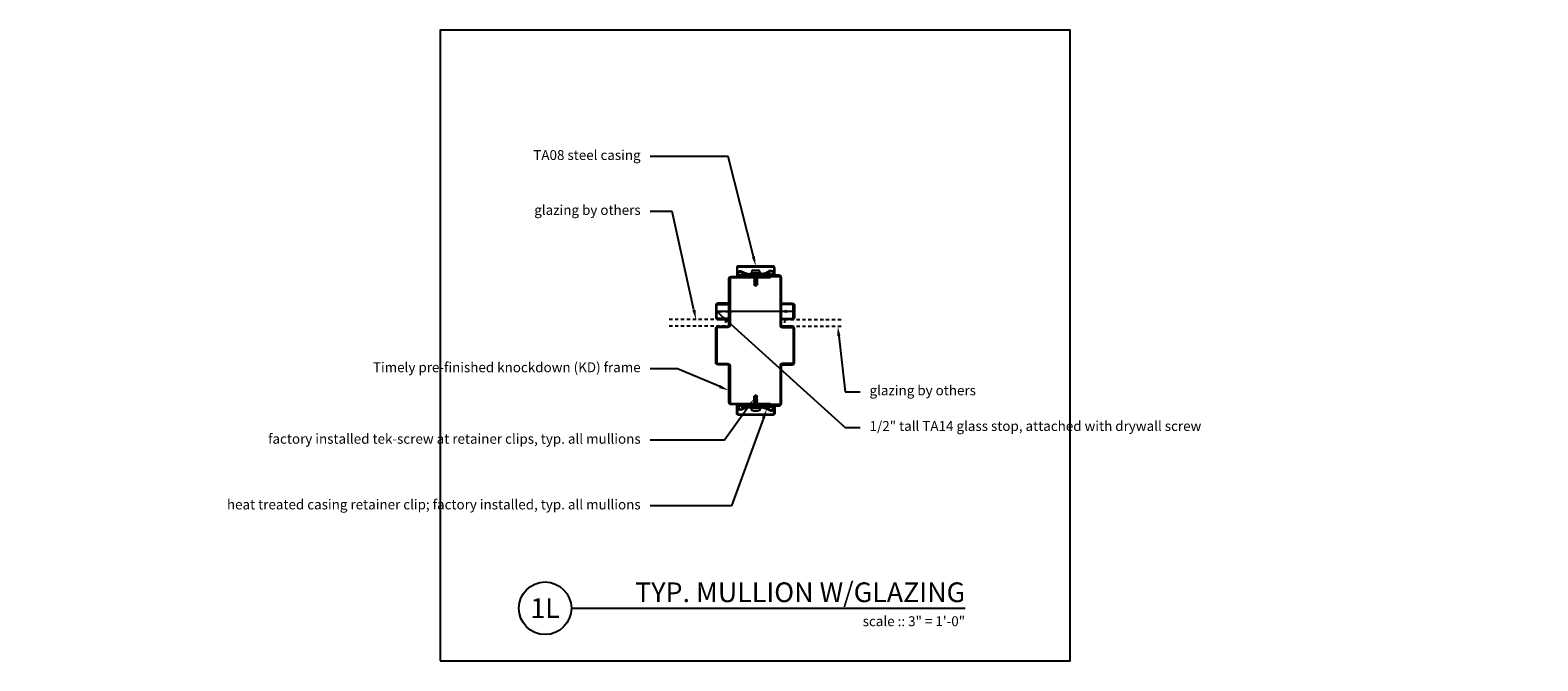
# Model space of a CAD drawing. Units: inches. Extents: x -15.6 to 41.8, y 0 to 24.
import ezdxf
from ezdxf import colors
from ezdxf.entities.mleader import LeaderData, LeaderLine
from ezdxf.enums import TextEntityAlignment as Align
from ezdxf.math import Vec2, Vec3

# ---------------------------------------------------------------- set-up
doc = ezdxf.new("R2010")
doc.units = ezdxf.units.IN
doc.header["$MEASUREMENT"] = 0
doc.linetypes.add('HIDDEN', pattern=[0.375, 0.25, -0.125])
doc.linetypes.add('HIDDEN2', pattern=[0.1875, 0.125, -0.0625])
for name, color, linetype in [('Timely_Casing', 3, 'Continuous'), ('Timely_Fastners', 8, 'Continuous'), ('Timely_Frame', 1, 'Continuous'), ('Timely_Glazing', 4, 'HIDDEN2'), ('Timely_Notes', 9, 'Continuous'), ('Timely_Title Blocks', 3, 'Continuous'), ('Timely_Title Blocks @ 4', 3, 'Continuous')]:
    doc.layers.add(name, color=color, linetype=linetype)
doc.styles.add('Tahoma', font='tahoma.ttf')
doc.styles.add('Timely_Annotative', font='arial.ttf', dxfattribs={"height": 0.09375})

# ---------------------------------------------------------------- blocks, each defined once
blk = doc.blocks.new('Casing-TA08')
for p, q in [((-1.384, 0.218), (-1.423, 0.236)), ((-0.344, 0.266), (-0.363, 0.255))]:
    blk.add_line(p, q)
for points in [[(-1.57, 0.084, -0.414214), (-1.58, 0.094), (-1.58, 0.378, -0.419421), (-1.547, 0.41), (-0.223, 0.41, -0.419421), (-0.19, 0.378), (-0.19, 0.13, -0.414214), (-0.2, 0.12), (-0.229, 0.12), (-0.26, 0.098), (-0.26, 0.09), (-0.2, 0.09, 0.414214), (-0.16, 0.13), (-0.16, 0.378, 0.414214), (-0.222, 0.44), (-1.548, 0.44, 0.414214), (-1.61, 0.378), (-1.61, 0.094, 0.414214), (-1.57, 0.054), (-1.51, 0.054), (-1.51, 0.069), (-1.533, 0.084)], [(-1.084, 0.09), (-0.684, 0.09), (-0.684, 0.135, 0.414214), (-0.729, 0.18), (-1.039, 0.18, 0.414214), (-1.084, 0.135)]]:
    blk.add_lwpolyline(points, format="xyb", close=True)
for points in [[(-1.084, 0.12), (-1.144, 0.12, -0.130233), (-1.188, 0.132), (-1.423, 0.236, 1.19629), (-1.485, 0.061, 1.19629)], [(-1.379, 0.184), (-1.416, 0.12, -2.342991), (-1.438, 0.21), (-1.203, 0.106, 0.130233), (-1.144, 0.09), (-0.624, 0.09, 0.130233), (-0.564, 0.106), (-0.33, 0.24, -2.348532), (-0.352, 0.15), (-0.385, 0.208)], [(-1.401, 0.09, 0.047062), (-1.39, 0.104), (-1.352, 0.171)], [(-0.684, 0.12), (-0.624, 0.12, 0.130233), (-0.579, 0.132), (-0.344, 0.266, -2.348532), (-0.378, 0.134), (-0.411, 0.193)]]:
    blk.add_lwpolyline(points, format="xyb")
for centre, start, end in [((-1.061, 0.95), 246.14499, 268.52487), ((-0.759, 0.95), 275.13577, 299.6801)]:
    blk.add_arc(centre, 0.8, start, end)
blk = doc.blocks.new('GlassStop')
blk.add_lwpolyline([(0, 0.5772), (0, 0.625), (0.41, 0.625, -0.4142136), (0.5, 0.535), (0.5, 0.09, -0.4142136), (0.41, 0), (0, 0), (0, 0.0478), (0.41, 0.0478, 0.4142136), (0.4522, 0.09), (0.4522, 0.535, 0.4142136), (0.41, 0.5772), (0, 0.5772)], format="xyb")
blk = doc.blocks.new('*U19')
blk.add_line((0.8423, -0.5126), (4.5923, -0.5126))
blk.add_circle((0.5923, -0.5126), 0.25)
at = {"style": 'Tahoma', "flags": 8}
blk.add_attdef('VIEWNAME', text='', height=0.1875, dxfattribs=at).set_placement((4.5923, -0.5126), align=Align.BOTTOM_RIGHT)
blk.add_attdef('#', text='', height=0.1875, dxfattribs=at).set_placement((0.5922, -0.5109), align=Align.MIDDLE_CENTER)
blk.add_attdef('VPSCALE', text='', height=0.0938, dxfattribs=at).set_placement((4.5923, -0.589), align=Align.TOP_RIGHT)
blk = doc.blocks.new('Screw-Tek')
for p, q in [((-0.165, 0.032), (-0.165, 0)), ((-0.165, 0), (0.165, 0)), ((-0.095, 0.102), (0.095, 0.102)), ((-0.056, 0), (-0.056, -0.031)), ((0.056, 0), (0.056, -0.001)), ((0.165, 0), (0.165, 0.032)), ((-0.076, -0.042), (-0.056, -0.031)), ((-0.076, -0.042), (-0.056, -0.054)), ((-0.076, -0.104), (-0.056, -0.093)), ((-0.076, -0.104), (-0.056, -0.116)), ((-0.076, -0.166), (-0.056, -0.155)), ((-0.076, -0.166), (-0.056, -0.178)), ((-0.076, -0.228), (-0.056, -0.217)), ((-0.076, -0.228), (-0.056, -0.24)), ((-0.076, -0.29), (-0.056, -0.279)), ((-0.076, -0.29), (-0.056, -0.302)), ((-0.076, -0.352), (-0.056, -0.341)), ((-0.076, -0.352), (-0.056, -0.364)), ((-0.056, -0.031), (0.056, -0.001)), ((-0.056, -0.054), (0.056, -0.024)), ((-0.056, -0.054), (-0.056, -0.093)), ((-0.056, -0.093), (0.056, -0.063)), ((-0.056, -0.116), (0.056, -0.086)), ((-0.056, -0.116), (-0.056, -0.155)), ((-0.056, -0.155), (0.056, -0.125)), ((-0.056, -0.178), (0.056, -0.148)), ((-0.056, -0.178), (-0.056, -0.217)), ((-0.056, -0.217), (0.056, -0.187)), ((-0.056, -0.24), (0.056, -0.21)), ((-0.056, -0.24), (-0.056, -0.279)), ((-0.056, -0.279), (0.056, -0.249)), ((-0.056, -0.302), (0.056, -0.272)), ((-0.056, -0.302), (-0.056, -0.341)), ((-0.056, -0.341), (0.056, -0.311)), ((-0.056, -0.364), (0.056, -0.334)), ((-0.056, -0.364), (-0.056, -0.459)), ((-0.056, -0.459), (-0.048, -0.419)), ((0, -0.508), (-0.056, -0.459)), ((0, -0.459), (-0.009, -0.419)), ((0, -0.459), (0, -0.508)), ((0, -0.508), (0.056, -0.459)), ((0.056, -0.459), (0, -0.459)), ((0.056, -0.001), (0.076, -0.012)), ((0.056, -0.024), (0.076, -0.012)), ((0.056, -0.024), (0.056, -0.063)), ((0.056, -0.024), (0.056, -0.027)), ((0.056, -0.063), (0.076, -0.074)), ((0.056, -0.086), (0.076, -0.074)), ((0.056, -0.086), (0.056, -0.125)), ((0.056, -0.125), (0.076, -0.136)), ((0.056, -0.148), (0.076, -0.136)), ((0.056, -0.148), (0.056, -0.187)), ((0.056, -0.187), (0.076, -0.198)), ((0.056, -0.21), (0.076, -0.198)), ((0.056, -0.21), (0.056, -0.249)), ((0.056, -0.249), (0.076, -0.26)), ((0.056, -0.272), (0.076, -0.26)), ((0.056, -0.272), (0.056, -0.311)), ((0.056, -0.311), (0.076, -0.322)), ((0.056, -0.334), (0.076, -0.322)), ((0.056, -0.334), (0.056, -0.459))]:
    blk.add_line(p, q)
for centre, radius, start, end in [((-0.095, 0.032), 0.07, 90, 180), ((0.095, 0.032), 0.07, 0, 90), ((-0.029, -0.423), 0.02, 12.65102, 168.8258)]:
    blk.add_arc(centre, radius, start, end)
blk = doc.blocks.new('*U22')
at = {"layer": 'Timely_Fastners', "linetype": 'HIDDEN'}
for p, q in [((10.5, 13.298), (11.25, 13.298)), ((13.5, 13.298), (12.75, 13.298))]:
    blk.add_line(p, q, dxfattribs=at)
at = {"layer": 'Timely_Frame'}
for points in [[(11.09, 9.798), (12.563, 9.798), (12.563, 9.75), (11.09, 9.75, -0.414214), (11, 9.84), (11, 11.22, 0.414214), (10.955, 11.265), (10.59, 11.265, -0.414214), (10.5, 11.355), (10.5, 12.645, -0.414214), (10.59, 12.735), (10.955, 12.735, 0.414214), (11, 12.78), (11, 14.535, -0.414214), (11.09, 14.625), (12.563, 14.625), (12.563, 14.577), (11.09, 14.577, 0.414214), (11.048, 14.535), (11.048, 12.78, -0.414214), (10.955, 12.688), (10.59, 12.688, 0.414214), (10.548, 12.645), (10.548, 11.355, 0.414214), (10.59, 11.312), (10.955, 11.312, -0.414214), (11.048, 11.22), (11.048, 9.84, 0.414214), (11.09, 9.798, -0.414214)], [(12.91, 9.75), (11.438, 9.75), (11.438, 9.702), (12.91, 9.702, 0.414214), (13, 9.792), (13, 11.22, -0.414214), (13.045, 11.265), (13.41, 11.265, 0.414214), (13.5, 11.355), (13.5, 12.645, 0.414214), (13.41, 12.735), (13.045, 12.735, -0.414214), (13, 12.78), (13, 14.583, 0.414214), (12.91, 14.673), (11.438, 14.673), (11.438, 14.625), (12.91, 14.625, -0.414214), (12.952, 14.583), (12.952, 12.78, 0.414214), (13.045, 12.688), (13.41, 12.688, -0.414214), (13.452, 12.645), (13.452, 11.355, -0.414214), (13.41, 11.312), (13.045, 11.312, 0.414214), (12.952, 11.22), (12.952, 9.792, -0.414214), (12.91, 9.75, 0.414214)]]:
    blk.add_lwpolyline(points, format="xyb", dxfattribs=at)
at = {"layer": 'Timely_Glazing'}
for p, q in [((10.875, 12.985), (8.625, 12.985)), ((10.875, 12.735), (8.625, 12.735)), ((10.875, 12.985), (10.875, 12.735)), ((13.125, 12.985), (15.375, 12.985)), ((13.125, 12.985), (13.125, 12.735)), ((13.125, 12.735), (15.375, 12.735))]:
    blk.add_line(p, q, dxfattribs=at)
at = {"layer": 'Timely_Title Blocks', "color": 7}
blk.add_lwpolyline([(0, 0), (24, 0), (24, 24), (0, 24)], close=True, dxfattribs=at)
at = {"layer": 'Timely_Casing'}
blk.add_blockref('Casing-TA08', (12.91, 14.583), dxfattribs=at)
at = {"layer": 'Timely_Casing', "xscale": -1, "rotation": 180}
blk.add_blockref('Casing-TA08', (12.91, 9.792), dxfattribs=at)
at = {"layer": 'Timely_Fastners', "linetype": 'HIDDEN'}
blk.add_blockref('Screw-Tek', (12.026, 14.763), dxfattribs=at)
at = {"layer": 'Timely_Fastners', "linetype": 'HIDDEN', "xscale": -1, "rotation": 180}
blk.add_blockref('Screw-Tek', (12.026, 9.612), dxfattribs=at)
at = {"layer": 'Timely_Frame', "xscale": -1}
blk.add_blockref('GlassStop', (11, 12.985), dxfattribs=at)
at = {"layer": 'Timely_Frame'}
blk.add_blockref('GlassStop', (13, 12.985), dxfattribs=at)
at = {"layer": 'Timely_Title Blocks @ 4', "xscale": 4, "yscale": 4, "zscale": 4}
blk.add_blockref('*U19', (1.631, 4.05), dxfattribs=at).add_auto_attribs({'VPSCALE': 'scale :: 3" = 1\'-0"', 'VIEWNAME': 'TYP. MULLION W/GLAZING', '#': '1L'})
at = {"layer": 'Timely_Notes'}
ml = blk.add_multileader_mtext('Standard', dxfattribs=at)
ml.set_content('\\A1;TA08 steel casing', color=256, style='Timely_Annotative')
ml.set_leader_properties(color=256, linetype='ByLayer', lineweight=-1)
ml.build(insert=Vec2(0, 0))
ml.multileader.update_dxf_attribs({"dogleg_length": 0.36, "arrow_head_size": 0.375, "scale": 4})
ctx = ml.context
ctx.base_point, ctx.scale, ctx.char_height, ctx.arrow_head_size, ctx.landing_gap_size, ctx.plane_origin = Vec3(3.163, 19.192), 4, 0.375, 0.375, 0.36, Vec3(12.35, 19.666)
ctx.text_align_type = 2
notes = []
notes.append((ctx, [(1, (1, 1, 0), (10.98, 19.192), (-1, 0), 2.98, [(0, [(12.025, 15.023)], 0, [])])]))
ctx.mtext.insert, ctx.mtext.width, ctx.mtext.alignment, ctx.mtext.flow_direction = Vec3(7.64, 19.435), 5.14, 3, 5
ml = blk.add_multileader_mtext('Standard', dxfattribs=at)
ml.set_content('\\A1;glazing by others', color=256, style='Timely_Annotative')
ml.set_leader_properties(color=256, linetype='ByLayer', lineweight=-1)
ml.build(insert=Vec2(0, 0))
ml.multileader.update_dxf_attribs({"dogleg_length": 0.36, "arrow_head_size": 0.375, "scale": 4})
ctx = ml.context
ctx.base_point, ctx.scale, ctx.char_height, ctx.arrow_head_size, ctx.landing_gap_size, ctx.plane_origin = Vec3(3.357, 17.103), 4, 0.375, 0.375, 0.36, Vec3(12.35, 18.472)
ctx.text_align_type = 2
notes.append((ctx, [(1, (1, 1, 0), (8.838, 17.103), (-1, 0), 0.838, [(0, [(9.75, 12.985)], 0, [])])]))
ctx.mtext.insert, ctx.mtext.width, ctx.mtext.alignment, ctx.mtext.flow_direction = Vec3(7.64, 17.345), 5.14, 3, 5
ml = blk.add_multileader_mtext('Standard', dxfattribs=at)
ml.set_content('1/2" tall TA14 glass stop, attached with drywall screw', color=256, style='Timely_Annotative')
ml.set_leader_properties(color=256, linetype='ByLayer', lineweight=-1)
ml.build(insert=Vec2(0, 0))
ml.multileader.update_dxf_attribs({"dogleg_length": 0.36, "arrow_head_size": 0.375, "scale": 4})
ctx = ml.context
ctx.base_point, ctx.scale, ctx.char_height, ctx.arrow_head_size, ctx.landing_gap_size, ctx.plane_origin = Vec3(16, 8.881), 4, 0.375, 0.375, 0.36, Vec3(12.35, 13.788)
notes.append((ctx, [(0, (1, 1, 0), (15.436, 8.881), (1, 0), 0.564, [(1, [(13.5, 13.298), (10.548, 13.298)], 0, [])])]))
ctx.mtext.insert, ctx.mtext.width, ctx.mtext.flow_direction = Vec3(16.36, 9.124), 6.36461, 5
ml = blk.add_multileader_mtext('Standard', dxfattribs=at)
ml.set_content('glazing by others', color=256, style='Timely_Annotative')
ml.set_leader_properties(color=256, linetype='ByLayer', lineweight=-1)
ml.build(insert=Vec2(0, 0))
ml.multileader.update_dxf_attribs({"dogleg_length": 0.36, "arrow_head_size": 0.375, "scale": 4})
ctx = ml.context
ctx.base_point, ctx.scale, ctx.char_height, ctx.arrow_head_size, ctx.landing_gap_size, ctx.plane_origin = Vec3(16, 10.238), 4, 0.375, 0.375, 0.36, Vec3(12.35, 15.144)
notes.append((ctx, [(0, (1, 1, 0), (15.436, 10.238), (1, 0), 0.564, [(0, [(15.148, 12.735)], 0, [])])]))
ctx.mtext.insert, ctx.mtext.width, ctx.mtext.flow_direction = Vec3(16.36, 10.48), 5.14, 5
ml = blk.add_multileader_mtext('Standard', dxfattribs=at)
ml.set_content('Timely pre-finished knockdown (KD) frame', color=256, style='Timely_Annotative')
ml.set_leader_properties(color=256, linetype='ByLayer', lineweight=-1)
ml.build(insert=Vec2(0, 0))
ml.multileader.update_dxf_attribs({"dogleg_length": 0.36, "arrow_head_size": 0.375, "scale": 4})
ctx = ml.context
ctx.base_point, ctx.scale, ctx.char_height, ctx.arrow_head_size, ctx.landing_gap_size, ctx.plane_origin = Vec3(2.009, 11.116), 4, 0.375, 0.375, 0.36, Vec3(12.35, -1.311)
ctx.text_align_type = 2
notes.append((ctx, [(1, (1, 1, 0), (9.05, 11.116), (-1, 0), 1.05, [(0, [(11, 10.288)], 0, [])])]))
ctx.mtext.insert, ctx.mtext.width, ctx.mtext.alignment, ctx.mtext.flow_direction = Vec3(7.64, 11.358), 5.68657, 3, 5
ml = blk.add_multileader_mtext('Standard', dxfattribs=at)
ml.set_content('factory installed tek-screw at retainer clips, typ. all mullions', color=256, style='Timely_Annotative')
ml.set_leader_properties(color=256, linetype='ByLayer', lineweight=-1)
ml.build(insert=Vec2(0, 0))
ml.multileader.update_dxf_attribs({"dogleg_length": 0.36, "arrow_head_size": 0.375, "scale": 4})
ctx = ml.context
ctx.base_point, ctx.scale, ctx.char_height, ctx.arrow_head_size, ctx.landing_gap_size, ctx.plane_origin = Vec3(2.4, 8.394), 4, 0.375, 0.375, 0.36, Vec3(12.35, -3.019)
ctx.text_align_type = 2
notes.append((ctx, [(1, (1, 1, 0), (10.839, 8.394), (-1, 0), 2.839, [(0, [(11.95, 9.965)], 0, [])])]))
ctx.mtext.insert, ctx.mtext.width, ctx.mtext.alignment, ctx.mtext.flow_direction = Vec3(7.64, 8.636), 5.14, 3, 5
ml = blk.add_multileader_mtext('Standard', dxfattribs=at)
ml.set_content('heat treated casing retainer clip; factory installed, typ. all mullions', color=256, style='Timely_Annotative')
ml.set_leader_properties(color=256, linetype='ByLayer', lineweight=-1)
ml.build(insert=Vec2(0, 0))
ml.multileader.update_dxf_attribs({"dogleg_length": 0.36, "arrow_head_size": 0.375, "scale": 4})
ctx = ml.context
ctx.base_point, ctx.scale, ctx.char_height, ctx.arrow_head_size, ctx.landing_gap_size, ctx.plane_origin = Vec3(1.541, 5.894), 4, 0.375, 0.375, 0.36, Vec3(12.35, 4.589)
ctx.text_align_type = 2
notes.append((ctx, [(1, (1, 1, 0), (11.104, 5.894), (-1, 0), 3.104, [(0, [(12.448, 9.593)], 0, [])])]))
ctx.mtext.insert, ctx.mtext.width, ctx.mtext.alignment, ctx.mtext.flow_direction = Vec3(7.64, 6.137), 5.81413, 3, 5
for ctx, leaders in notes:
    for number, flags, end, landing, length, lines in leaders:
        leader = LeaderData()
        leader.index, (leader.has_last_leader_line, leader.has_dogleg_vector, leader.attachment_direction) = number, flags
        leader.last_leader_point, leader.dogleg_vector, leader.dogleg_length = Vec3(end), Vec3(landing), length
        for number, points, colour, breaks in lines:
            line = LeaderLine()
            line.index, line.vertices, line.color, line.breaks = number, Vec3.list(points), colors.encode_raw_color(colour), breaks
            leader.lines.append(line)
        ctx.leaders.append(leader)

msp = doc.modelspace()

# ---------------------------------------------------------------- block references
msp.add_blockref('*U22', (0, 0))

doc.saveas('drawing.dxf')
